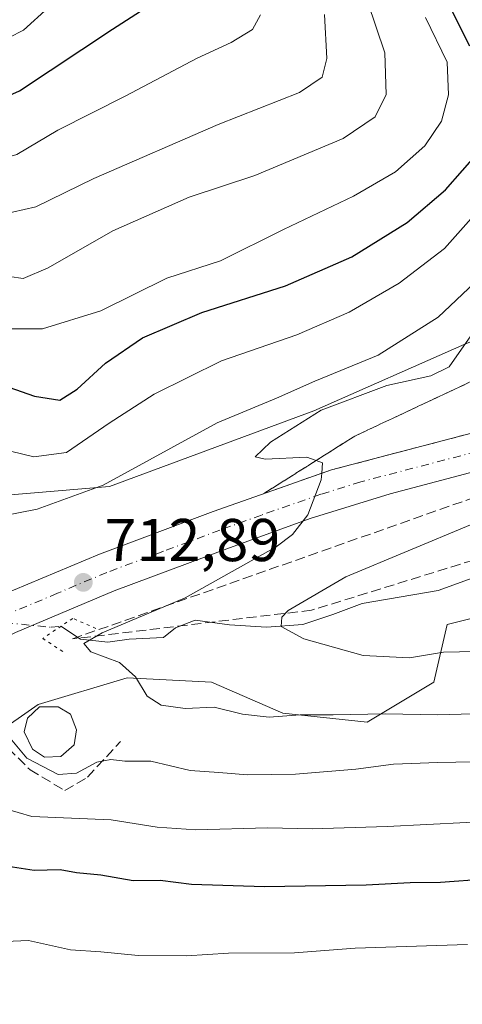
# Model space of a CAD drawing. Units: metres. Extents: x 634422 to 637872, y 4745939 to 4748320.
# Drawn here: x 634653 to 634726, y 4747716 to 4747879 of the extents above; entities that cross this region are included whole.
import ezdxf

# ---------------------------------------------------------------- set-up
doc = ezdxf.new("R2010")
doc.units = ezdxf.units.M
doc.header["$MEASUREMENT"] = 0
for name, pattern in [('DGN Style 3', [2.307223458686699, 1.648016756204785, -0.6592067024819142]), ('DGN Style 4', [2.6384748266838614, 1.318413404963828, -0.6592067024819142, 0.001648016756204785, -0.6592067024819142]), ('DGN Style 5', [1.1536117293433497, 0.4944050268614355, -0.6592067024819142])]:
    doc.linetypes.add(name, pattern=pattern)
for name, color, linetype, lineweight in [('Carretera de calzada única Cxs', 7, 'Continuous', 13), ('Carretera de calzada única eje', 7, 'DGN Style 4', 0), ('Corriente natural lineal', 142, 'Continuous', 13), ('Corriente natural lineal oculto', 9, 'DGN Style 4', 13), ('Curva de nivel maestra', 30, 'Continuous', 30), ('Curva de nivel normal', 30, 'Continuous', 0), ('Depósito de agua Cxs', 142, 'Continuous', 0), ('Matorral CxS', 135, 'Continuous', 0), ('Núcleo urbano CxS', 7, 'Continuous', 0), ('Obra de contención lineal', 1, 'DGN Style 3', 13), ('Puente lineal', 2, 'DGN Style 5', 0), ('Punto de cota en terreno', 7, 'Continuous', 0), ('Rótulo de punto de cota en terreno', 7, 'Continuous', 0), ('Talud superficial', 30, 'DGN Style 3', 0)]:
    doc.layers.add(name, color=color, linetype=linetype, lineweight=lineweight)
doc.styles.add('Style-Arial', font='txt')

# ---------------------------------------------------------------- blocks, each defined once
blk = doc.blocks.new('5PATER')
at = {"layer": 'Punto de cota en terreno', "linetype": 'Continuous', "lineweight": 0}
h = blk.add_hatch(color=51, dxfattribs=at)
edge = h.paths.add_edge_path()
edge.add_ellipse((0, 0), major_axis=(-0.1095731443231308, -0.1110710700762829), ratio=0.9994222409660322, start_angle=0, end_angle=360)

msp = doc.modelspace()

# ---------------------------------------------------------------- linework, layer by layer
at = {"layer": 'Carretera de calzada única Cxs', "color": 7, "linetype": 'Continuous', "lineweight": 13}
for points in [[(634609.8901000004, 4747761.6801, 719.3506000000052), (634619.2600999996, 4747767.6501, 715.3331999999937), (634630.4200999998, 4747773.9301, 714.7660000000033), (634649.5100999996, 4747783.4301, 714.4968999999984), (634666.2100999998, 4747790.440099999, 712.7388999999966), (634685.0701000001, 4747797.5101, 711.383600000001), (634704.7301000003, 4747804.4101, 710.2311999999947), (634743.1700999998, 4747814.4901, 706.6248999999953), (634760.9600999998, 4747817.9901, 705.5185999999959), (634780.8501000004, 4747821.170100001, 703.7204999999958), (634802.6001000004, 4747823.460100001, 701.8693000000059), (634817.1901000004, 4747824.7401, 700.5515000000014), (634837.1001000004, 4747825.5101, 699.0929000000033), (634849.7801000001, 4747825.470100001, 698.1165999999939), (634874.4200999998, 4747826.3301, 696.2275999999983), (634892.5701000001, 4747825.690099999, 694.7832999999955), (634910.3000999996, 4747823.5701, 693.5190000000002), (634911.7405000003, 4747823.292500001, 693.414499999999)], [(634744.5701000001, 4747808.4101, 706.3277999999991), (634714.4600999998, 4747800.420100001, 708.681500000006), (634701.1700999998, 4747796.340100001, 709.7920000000014), (634687.3501000004, 4747791.3201, 710.9858999999997), (634668.6401000004, 4747784.3201, 712.2250000000058), (634652.2600999996, 4747777.4301, 713.4643000000069), (634633.5100999996, 4747768.100099999, 714.6497999999993), (634622.6201, 4747761.9801, 715.2370999999986), (634613.7301000003, 4747756.4101, 719.1637999999948), (634612.3000999996, 4747757.270099999, 719.4649999999965), (634611.3901000004, 4747758.3301, 719.6342000000004), (634610.9600999998, 4747759.0801, 719.6156999999948), (634610.4600999998, 4747759.920100001, 719.6434000000008), (634609.8901000004, 4747761.6801, 719.3506000000052), (634619.2600999996, 4747767.6501, 715.3331999999937), (634630.4200999998, 4747773.9301, 714.7660000000033), (634649.5100999996, 4747783.4301, 714.4968999999984), (634666.2100999998, 4747790.440099999, 712.7388999999966), (634685.0701000001, 4747797.5101, 711.383600000001), (634704.7301000003, 4747804.4101, 710.2311999999947), (634743.1700999998, 4747814.4901, 706.6248999999953)], [(634744.5701000001, 4747808.4101, 706.3277999999991), (634714.4600999998, 4747800.420100001, 708.681500000006), (634701.1700999998, 4747796.340100001, 709.7920000000014), (634687.3501000004, 4747791.3201, 710.9858999999997), (634668.6401000004, 4747784.3201, 712.2250000000058), (634652.2600999996, 4747777.4301, 713.4643000000069), (634633.5100999996, 4747768.100099999, 714.6497999999993), (634622.6201, 4747761.9801, 715.2370999999986), (634613.7301000003, 4747756.4101, 719.1637999999948)]]:
    msp.add_polyline3d(points, dxfattribs=at)
at = {"layer": 'Carretera de calzada única eje', "color": 7, "linetype": 'DGN Style 4', "lineweight": 0}
msp.add_polyline3d([(634728.8201000001, 4747807.440099999, 707.6610999999976), (634709.5800999999, 4747802.4101, 709.574099999998), (634702.9600999998, 4747800.360099999, 710.1285999999964), (634693.1201, 4747796.920100001, 710.5798999999971), (634686.2100999998, 4747794.4101, 711.1928000000045), (634676.8501000004, 4747790.9101, 712.0347000000039), (634667.4200999998, 4747787.380100001, 712.5111000000034), (634659.2301000003, 4747783.9301, 713.085500000001), (634650.8901000004, 4747780.4301, 713.9138999999996), (634641.3300999999, 4747775.6801, 714.1399999999995), (634631.9600999998, 4747771.0101, 714.6520000000019), (634626.3901000004, 4747767.880100001, 714.8623999999982), (634610.9600999998, 4747759.0801, 719.6156999999948)], dxfattribs=at)
at = {"layer": 'Corriente natural lineal', "color": 142, "linetype": 'Continuous', "lineweight": 13}
msp.add_polyline3d([(634659.8291999997, 4747778.4582, 712.5532999999997), (634663.0822000002, 4747776.343599999, 711.6613000000071), (634667.5800999999, 4747775.8145, 710.6254999999946), (634671.1519999999, 4747776.343599999, 710.0139000000055), (634676.8404999999, 4747776.608200001, 709.0898000000017), (634678.8249000004, 4747778.195699999, 709.2192000000068), (634682.1157999998, 4747779.4672, 709.0654999999971), (634687.8201000001, 4747778.670100001, 707.5482000000048), (634693.9200999998, 4747778.3301, 706.0432000000002), (634699.9801000003, 4747778.7401, 705.0271000000066), (634704.9401000004, 4747780.390100001, 704.4839999999967), (634709.8300999999, 4747782.2601, 703.8270000000048), (634722.4401000004, 4747784.370100001, 702.4309000000068), (634729.3000999996, 4747786.870100001, 701.8537000000069), (634734.0949999997, 4747786.494999999, 700.8104000000022), (634766.2699999996, 4747792.265000001, 695.5111000000034), (634781.6085000001, 4747794.1721, 694.6616000000067), (634795.5800000001, 4747792.640000001, 690.9379999999946), (634813.2643999998, 4747792.9801, 688.4321000000054), (634829.4050000003, 4747791.355000001, 685.4893000000011), (634836.7119000005, 4747790.688999999, 684.7788)], dxfattribs=at)
at = {"layer": 'Corriente natural lineal oculto', "color": 9, "linetype": 'DGN Style 4', "lineweight": 13}
msp.add_polyline3d([(634639.2366000004, 4747781.503699999, 713.4431000000042), (634645.0900999998, 4747779.610099999, 713.8496000000015), (634658.1901000004, 4747778.290100001, 712.7817000000068), (634659.8291999997, 4747778.4582, 712.5532999999997)], dxfattribs=at)
at = {"layer": 'Curva de nivel maestra', "color": 30, "linetype": 'Continuous', "lineweight": 30, "flags": 128}
for points, elevation in [([(634727.6699999999, 4747874.700099999), (634719.8899999997, 4747890.290100001)], 725), ([(634617.4699999997, 4747879.670100001), (634627.7599999999, 4747873.960100001), (634636.3799999999, 4747869.920100001), (634641.6500000004, 4747867.850099999), (634645.6600000003, 4747865.860099999), (634649.5700000003, 4747865.8101), (634652.9699999997, 4747867.300100001), (634668.3799999999, 4747877.550100001), (634678.2699999996, 4747883.960100001)], 750), ([(634644.8399999999, 4747820.370100001), (634655.4299999997, 4747816.630100001), (634659.6200000001, 4747815.970100001), (634662.5099999999, 4747817.8201), (634667.2400000002, 4747822.110099999), (634673.3499999996, 4747826.3201), (634683.1900000004, 4747830.5101), (634697.0899999999, 4747834.9301), (634708.0899999999, 4747839.770099999), (634717.2999999998, 4747845.460100001), (634723.6299999999, 4747850.860099999), (634729.2999999998, 4747857.290100001)], 725), ([(634730.4199999999, 4747736.5101), (634722.7999999998, 4747735.960100001), (634717.7999999998, 4747735.9101), (634710.4800000006, 4747735.4801), (634693.6100000005, 4747735.2301), (634681.4699999997, 4747735.590100001), (634676.2800000003, 4747736.270099999), (634671.7999999998, 4747736.2301), (634666.4199999999, 4747737.170100001), (634662.4299999997, 4747737.5601), (634659.6799999997, 4747738.0601), (634655.4000000004, 4747737.9301), (634651.0599999997, 4747738.590100001)], 725)]:
    msp.add_lwpolyline(points, dxfattribs=dict(at, elevation=elevation))
at = {"layer": 'Curva de nivel normal', "color": 30, "linetype": 'Continuous', "lineweight": 0, "flags": 128}
for points, elevation in [([(634553.5, 4747833.91), (634554.7800000003, 4747837.699999999), (634557.5499999998, 4747840.310000001), (634565.0899999999, 4747844.359999999), (634569.7599999999, 4747846.289999999), (634572.5899999999, 4747848.430000001), (634577.4400000004, 4747849.130000001), (634584.5899999999, 4747849.300000001), (634593.4199999999, 4747851.58), (634599.7599999999, 4747853.66), (634605.7000000002, 4747853.15), (634619.1799999997, 4747848.949999999), (634637.9100000003, 4747841.109999999), (634648.9800000006, 4747836.84), (634653.54, 4747836.16), (634657.7100000001, 4747837.930000001), (634668.4400000004, 4747844.07), (634681.0999999996, 4747849.640000001), (634691.9900000002, 4747853.26), (634706.6799999997, 4747859.380000001), (634711.9900000002, 4747863), (634713.79, 4747866.689999999), (634713.5599999997, 4747873.619999999), (634709.2599999999, 4747886.449999999)], 735), ([(634547.3200000003, 4747850.180000001), (634555.6699999999, 4747854.82), (634567.1699999999, 4747860.050000001), (634575.0899999999, 4747864.680000001), (634578.2199999997, 4747865.710000001), (634581.3200000003, 4747865.119999999), (634586.7599999999, 4747864.720000001), (634593.1399999997, 4747864.949999999), (634596.3499999996, 4747865.59), (634601.4600000001, 4747865.029999999), (634613.3499999996, 4747860.960000001), (634623.7599999999, 4747856.08), (634631.4199999999, 4747853.220000001), (634636.6500000004, 4747850.640000001), (634643.3200000003, 4747847.92), (634649.8700000001, 4747846.710000001), (634655.6500000004, 4747848.050000001), (634665.3099999997, 4747852.76), (634685.9400000004, 4747861.730000001), (634699.4000000004, 4747867.02), (634703.1799999997, 4747869.58), (634703.9800000006, 4747872.680000001), (634703.54, 4747879.949999999)], 740), ([(634586.2800000003, 4747880.039999999), (634593.7199999997, 4747877.640000001), (634606.4600000001, 4747873.82), (634629.6600000003, 4747864.119999999), (634644.3799999999, 4747857.390000001), (634649.25, 4747855.779999999), (634652.5300000003, 4747856.730000001), (634659.3099999997, 4747860.800000001), (634670.4900000002, 4747866.439999999), (634682.4199999999, 4747872.710000001), (634688.0899999999, 4747875.34), (634691.6200000001, 4747877.480000001), (634692.9600000001, 4747879.939999999)], 745), ([(634657.7800000003, 4747881.15), (634653.5999999996, 4747877.4), (634648.7999999998, 4747874.949999999), (634646.0999999996, 4747875.369999999), (634643.7699999996, 4747877.33), (634640.4400000004, 4747878.480000001), (634637.2800000003, 4747879.930000001)], 755), ([(634650.4199999999, 4747827.810000001), (634656.7599999999, 4747827.83), (634666.4199999999, 4747830.779999999), (634677.3899999997, 4747836.199999999), (634686.2999999998, 4747839.109999999), (634696.7599999999, 4747844.289999999), (634708.3899999997, 4747849.850000001), (634715.3499999996, 4747853.859999999), (634720.2400000002, 4747858.180000001), (634722.9900000002, 4747862.289999999), (634724.1399999997, 4747866.65), (634723.9299999997, 4747872.09), (634720.3399999999, 4747879.480000001)], 730), ([(634647.5300000003, 4747808.430000001), (634655.3300000001, 4747806.600000001), (634660.7599999999, 4747807.300000001), (634667.8099999997, 4747812.180000001), (634675.2999999998, 4747816.980000001), (634686.4800000006, 4747822.5), (634698.9800000006, 4747826.82), (634707.6600000003, 4747830.560000001), (634715.9800000006, 4747835.41), (634723.4600000001, 4747841.119999999), (634727.8799999999, 4747846.109999999)], 720), ([(634647.0800000001, 4747796.17), (634655.8799999999, 4747797.9), (634666.8499999996, 4747801.859999999), (634685.7800000003, 4747812.189999999), (634695.6200000001, 4747816.33), (634701.9600000001, 4747819.140000001), (634712.4500000002, 4747823.430000001), (634722.4100000003, 4747829.76), (634728.4400000004, 4747835.460000001)], 715.0000000000001), ([(634732.0899999999, 4747764.039999999), (634722.4000000004, 4747763.74), (634713.6500000004, 4747763.939999999), (634705.0099999999, 4747763.75), (634699.54, 4747763.77), (634694.3700000001, 4747763.390000001), (634689.9600000001, 4747763.869999999), (634685.25, 4747765.01), (634680.4199999999, 4747764.789999999), (634676.4600000001, 4747765.359999999), (634674.1299999999, 4747766.84), (634672.2199999997, 4747770.08), (634669.5300000003, 4747772.460000001), (634664.7800000003, 4747774.220000001), (634663.6100000005, 4747775.58), (634666.6500000004, 4747777.390000001), (634680.4199999999, 4747783.180000001), (634695.5499999998, 4747791.66), (634698.2599999999, 4747793.66), (634700.8200000003, 4747796.930000001), (634703, 4747802.74), (634703.1017000005, 4747803.8386), (634703.2599999999, 4747805.550000001), (634702.1721999999, 4747805.955800001), (634700.6600000003, 4747806.52), (634693.7000000002, 4747806.199999999), (634692.0700000003, 4747806.58), (634694.5899999999, 4747809.02), (634703, 4747814.33), (634713.9299999997, 4747818.42), (634721.2000000002, 4747820.039999999), (634724.2599999999, 4747821.51), (634729.0199999996, 4747828.289999999)], 710), ([(634731.2699999996, 4747774.34), (634723.3300000001, 4747774.140000001), (634717.6699999999, 4747773.199999999), (634709.9800000006, 4747773.630000001), (634700.1399999997, 4747776.359999999), (634696.4000000004, 4747778.4), (634696.4900000002, 4747779.949999999), (634697.5599999997, 4747781.100000001), (634707.0800000001, 4747786.66), (634727.7999999998, 4747795.300000001)], 704.9999999999999), ([(634728.3300000001, 4747755.939999999), (634722.4000000004, 4747755.84), (634715, 4747755.57), (634708.7599999999, 4747754.76), (634698.7599999999, 4747753.92), (634690.7599999999, 4747753.82), (634686.0499999998, 4747754.189999999), (634681.2699999996, 4747754.539999999), (634674.7199999997, 4747756.08), (634670.4199999999, 4747756.07), (634668.0999999996, 4747756.350000001), (634665.7800000003, 4747755.92), (634662.4299999997, 4747754.100000001), (634659.3899999997, 4747753.84), (634654.1900000004, 4747756.560000001), (634650.0099999999, 4747761.560000001)], 715.0000000000001), ([(634733.7000000002, 4747746.24), (634713.9400000004, 4747745.220000001), (634701.54, 4747744.869999999), (634694.1200000001, 4747745.02), (634682.2100000001, 4747744.67), (634675.79, 4747745.119999999), (634668.1500000004, 4747746.350000001), (634654.9699999997, 4747746.890000001), (634650.4800000006, 4747748.189999999)], 720), ([(634727.3200000003, 4747725.65), (634708.6600000003, 4747725.039999999), (634698.5999999996, 4747724.279999999), (634687.6100000005, 4747724.199999999), (634680.6500000004, 4747723.76), (634672.6500000004, 4747723.82), (634666.4199999999, 4747724.41), (634661.4000000004, 4747724.76), (634654.4199999999, 4747726.33), (634648.0899999999, 4747726.050000001)], 730)]:
    msp.add_lwpolyline(points, dxfattribs=dict(at, elevation=elevation))
at = {"layer": 'Depósito de agua Cxs', "color": 142, "linetype": 'Continuous', "lineweight": 0, "elevation": 715.3125, "flags": 128}
msp.add_lwpolyline([(634659.7823000001, 4747756.8452), (634657.0702999998, 4747756.712900001), (634655.0860000001, 4747758.035800001), (634653.6969, 4747760.9463), (634654.2922, 4747763.1952), (634656.2766000006, 4747765.113500001), (634659.3854, 4747765.113500001), (634661.4359999998, 4747763.856699999), (634662.4282000001, 4747761.277000001), (634662.0312999999, 4747758.7634)], close=True, dxfattribs=at)
at = {"layer": 'Depósito de agua Cxs', "color": 142, "linetype": 'Continuous', "lineweight": 0}
msp.add_polyline3d([(634659.7823000001, 4747756.8452, 714.983699999997), (634657.0702999998, 4747756.712900001, 715.1943000000028), (634655.0860000001, 4747758.035800001, 715.3125), (634653.6969, 4747760.9463, 714.6530999999959), (634654.2922, 4747763.1952, 713.8845000000001), (634656.2766000006, 4747765.113500001, 713.5543999999937), (634659.3854, 4747765.113500001, 714.4661999999954), (634661.4359999998, 4747763.856699999, 714.7053000000016), (634662.4282000001, 4747761.277000001, 713.9977999999975), (634662.0312999999, 4747758.7634, 714.343200000003), (634659.7823000001, 4747756.8452, 714.983699999997)], dxfattribs=at)
at = {"layer": 'Matorral CxS', "color": 135, "linetype": 'Continuous', "lineweight": 0}
for points in [[(634726.8828999996, 4747825.2459, 712.2203000000009), (634701.7988999998, 4747814.180299999, 712.7406000000047), (634667.8617000004, 4747801.6393, 715.9309000000068), (634650.1555000005, 4747800.1643, 716.8794000000053), (634624.3340999996, 4747805.3289, 720.3058000000019), (634583.0755000003, 4747811.7393, 727.5522999999957), (634566.4354999998, 4747823.267700001, 732.3494999999967), (634538.2747, 4747839.9199, 738.2305000000051), (634521.6335000005, 4747841.201500001, 739.914300000004), (634515.2333000004, 4747827.1117, 743.398199999996), (634504.9929000001, 4747818.1461, 745.8635000000068), (634489.6327000001, 4747816.8651, 750.8702000000048), (634469.1517000003, 4747829.674699999, 756.9397000000026), (634464.0321000004, 4747842.4835, 758.3074000000051), (634464.0324999997, 4747857.8533, 759.7280999999931), (634453.9615000002, 4747861.9345, 763.7073999999994), (634442.1319000004, 4747852.732899999, 766.2924999999959), (634429.6660000002, 4747843.673400001, 771.3104000000022), (634422.3628000002, 4748217.0418, 844.215400000001)], [(634583.0755000003, 4747811.7393, 727.5522999999957), (634624.3340999996, 4747805.3289, 720.3058000000019), (634650.1555000005, 4747800.1643, 716.8794000000053), (634667.8617000004, 4747801.6393, 715.9309000000068), (634701.7988999998, 4747814.180299999, 712.7406000000047), (634726.8828999996, 4747825.2459, 712.2203000000009), (634772.6243000004, 4747843.6885, 693.7102000000014), (634793.2817000002, 4747851.065500001, 690.6154999999999), (634854.5153000001, 4747842.948899999, 694.5363000000071), (634898.7807, 4747838.521500001, 694.6239999999962), (634929.0286999998, 4747834.094500001, 693.3833000000013), (634954.1123000003, 4747828.9297, 694.0053000000044), (634987.3108999999, 4747813.4363, 692.4122999999963), (635001.3284999998, 4747814.911499999, 695.1045000000013), (635038.9539000001, 4747811.222100001, 700.318499999994), (635055.1845000006, 4747801.631100001, 700.4274000000005), (635091.3340999996, 4747782.448899999, 698.0699000000022), (635112.3881000001, 4747771.419500001, 696.6459000000032)], [(634663.7131000003, 4747604.236500001, 769.4088999999949), (634644.5132999998, 4747613.2029, 767.0942000000068), (634624.0318999998, 4747608.079500001, 768.6413999999932), (634617.6321, 4747619.6075, 764.8126999999951), (634631.7141000006, 4747693.898499999, 739.8062000000064), (634629.1542999997, 4747713.111300001, 733.8849000000046), (634612.7805000005, 4747721.7861, 733.8764999999986), (634630.9725000003, 4747742.6207, 725.7299999999959), (634641.3013000004, 4747755.1621, 720.2434000000068), (634656.0566999996, 4747765.490300001, 713.4067000000068), (634670.8119000001, 4747769.916300001, 710.0264000000025), (634684.8293000003, 4747769.178300001, 707.8660999999993), (634696.6333, 4747764.013900001, 708.8745999999956), (634710.6507000001, 4747762.538100001, 709.642200000002), (634721.7171, 4747769.1775, 706.4281000000047), (634723.9307000004, 4747778.768100001, 702.5941000000021), (634741.6370999999, 4747783.194300001, 699.1475999999967)], [(634741.6370999999, 4747783.194300001, 699.1475999999967), (634723.9307000004, 4747778.768100001, 702.5941000000021), (634721.7171, 4747769.1775, 706.4281000000047), (634710.6507000001, 4747762.538100001, 709.642200000002), (634696.6333, 4747764.013900001, 708.8745999999956), (634684.8293000003, 4747769.178300001, 707.8660999999993), (634670.8119000001, 4747769.916300001, 710.0264000000025), (634656.0566999996, 4747765.490300001, 713.4067000000068), (634641.3013000004, 4747755.1621, 720.2434000000068), (634630.9725000003, 4747742.6207, 725.7299999999959), (634612.7805000005, 4747721.7861, 733.8764999999986)]]:
    msp.add_polyline3d(points, dxfattribs=at)
at = {"layer": 'Núcleo urbano CxS', "color": 7, "linetype": 'Continuous', "lineweight": 0}
for points in [[(634583.0755000003, 4747811.7393, 727.5522999999957), (634624.3340999996, 4747805.3289, 720.3058000000019), (634650.1555000005, 4747800.1643, 716.8794000000053), (634667.8617000004, 4747801.6393, 715.9309000000068), (634701.7988999998, 4747814.180299999, 712.7406000000047), (634726.8828999996, 4747825.2459, 712.2203000000009), (634772.6243000004, 4747843.6885, 693.7102000000014), (634793.2817000002, 4747851.065500001, 690.6154999999999), (634854.5153000001, 4747842.948899999, 694.5363000000071), (634898.7807, 4747838.521500001, 694.6239999999962), (634929.0286999998, 4747834.094500001, 693.3833000000013), (634954.1123000003, 4747828.9297, 694.0053000000044), (634987.3108999999, 4747813.4363, 692.4122999999963), (635001.3284999998, 4747814.911499999, 695.1045000000013), (635038.9539000001, 4747811.222100001, 700.318499999994), (635055.1845000006, 4747801.631100001, 700.4274000000005), (635091.3340999996, 4747782.448899999, 698.0699000000022), (635112.3881000001, 4747771.419500001, 696.6459000000032)], [(634741.6370999999, 4747783.194300001, 699.1475999999967), (634723.9307000004, 4747778.768100001, 702.5941000000021), (634721.7171, 4747769.1775, 706.4281000000047), (634710.6507000001, 4747762.538100001, 709.642200000002), (634696.6333, 4747764.013900001, 708.8745999999956), (634684.8293000003, 4747769.178300001, 707.8660999999993), (634670.8119000001, 4747769.916300001, 710.0264000000025), (634656.0566999996, 4747765.490300001, 713.4067000000068), (634641.3013000004, 4747755.1621, 720.2434000000068), (634630.9725000003, 4747742.6207, 725.7299999999959), (634612.7805000005, 4747721.7861, 733.8764999999986), (634606.6259000005, 4747716.0625, 736.4257000000072), (634595.5595000006, 4747721.2269, 737.8540000000066), (634585.7757000001, 4747738.1271, 738.2434000000068), (634579.6801000005, 4747748.656300001, 738.2458999999944), (634579.3296999997, 4747749.261499999, 738.2188000000025), (634563.8372999999, 4747775.082699999, 736.8825999999973), (634572.6907000003, 4747786.886499999, 731.6343999999954), (634583.0755000003, 4747811.7393, 727.5522999999957), (634624.3340999996, 4747805.3289, 720.3058000000019), (634650.1555000005, 4747800.1643, 716.8794000000053), (634667.8617000004, 4747801.6393, 715.9309000000068), (634701.7988999998, 4747814.180299999, 712.7406000000047), (634726.8828999996, 4747825.2459, 712.2203000000009)], [(634741.6370999999, 4747783.194300001, 699.1475999999967), (634723.9307000004, 4747778.768100001, 702.5941000000021), (634721.7171, 4747769.1775, 706.4281000000047), (634710.6507000001, 4747762.538100001, 709.642200000002), (634696.6333, 4747764.013900001, 708.8745999999956), (634684.8293000003, 4747769.178300001, 707.8660999999993), (634670.8119000001, 4747769.916300001, 710.0264000000025), (634656.0566999996, 4747765.490300001, 713.4067000000068), (634641.3013000004, 4747755.1621, 720.2434000000068), (634630.9725000003, 4747742.6207, 725.7299999999959), (634612.7805000005, 4747721.7861, 733.8764999999986)]]:
    msp.add_polyline3d(points, dxfattribs=at)
at = {"layer": 'Obra de contención lineal', "color": 1, "linetype": 'DGN Style 3', "lineweight": 13}
msp.add_polyline3d([(634649.7001, 4747769.100099999, 714.2752000000038), (634649.3501000004, 4747765.5601, 715.2100000000065), (634649.4200999998, 4747759.850099999, 717.3132000000041), (634654.7001, 4747754.6501, 717.4741999999969), (634660.4801000003, 4747751.190099999, 719.5420000000014), (634664.2301000003, 4747753.4301, 718.8803000000045), (634669.7200999996, 4747759.360099999, 719.9030000000057)], dxfattribs=at)
at = {"layer": 'Puente lineal', "color": 2, "linetype": 'DGN Style 5', "lineweight": 0}
msp.add_polyline3d([(634665.6401000004, 4747778.110099999, 711.5589000000036), (634661.7801000001, 4747779.7601, 712.4566000000051), (634656.8201000001, 4747776.450099999, 712.8181999999942), (634660.1300999997, 4747774.2501, 713.7263999999996)], dxfattribs=at)
at = {"layer": 'Talud superficial', "color": 30, "linetype": 'DGN Style 3', "lineweight": 0}
for points in [[(634789.3399999999, 4747879.8201, 699.6331000000064), (634790, 4747877.030099999, 698.4700000000012), (634790.4000000004, 4747873.590100001, 697.0791000000027), (634790.8099999997, 4747870.1501, 695.8217000000004), (634790.9846999999, 4747869.323100001, 695.5387999999948), (634791.4500000002, 4747867.120100001, 694.8043999999937), (634792.4699999997, 4747864.1601, 694.0166999999929), (634793.4900000002, 4747861.210100001, 693.1201000000001), (634794.54, 4747858.9801, 692.3846999999951), (634795.6900000004, 4747857.0701, 691.8463000000047), (634796.9075999996, 4747855.542500001, 691.5804000000062), (634787.8004000002, 4747851.152600001, 690.0430000000051), (634786.7457999998, 4747850.5803, 689.7363999999943), (634779.0231999997, 4747846.389799999, 689.9535999999935), (634769.1167000001, 4747841.0142, 695.3099999999977), (634755.8683000002, 4747833.825099999, 700.8732000000019), (634737.7385999998, 4747823.987299999, 705.5561000000016), (634733.6665000003, 4747821.777600001, 706.6898999999976), (634708.5762, 4747810.006899999, 709.0114000000032), (634702.1721999999, 4747805.955800001, 709.7005999999965), (634693.4959000006, 4747800.467300001, 710.6101999999955)], [(634913.7232999997, 4747822.910300001, 693.3959000000032), (634910.2999999998, 4747823.5701, 693.5660000000062), (634892.5700000003, 4747825.690099999, 694.6791999999987), (634892.5464000005, 4747825.6909, 694.6808000000019), (634874.4199999999, 4747826.3301, 696.1003000000055), (634849.7800000003, 4747825.470100001, 697.9375), (634837.0999999996, 4747825.5101, 698.8454999999958), (634827.5528999995, 4747825.140900001, 699.4842999999964), (634817.1900000004, 4747824.7401, 700.335500000001), (634802.5999999996, 4747823.460100001, 701.7195999999968), (634780.8499999996, 4747821.170100001, 703.3632999999973), (634764.0777000004, 4747818.488500001, 704.852899999998), (634760.9600000001, 4747817.9901, 705.1263000000035), (634743.1699999999, 4747814.4901, 706.5387000000047), (634704.7300000006, 4747804.4101, 709.570000000007), (634703.1017000005, 4747803.8386, 709.7520999999979), (634693.4959000006, 4747800.467300001, 710.6101999999955)], [(634743.1699999999, 4747814.4901, 706.6248999999953), (634704.7300000006, 4747804.4101, 710.2311999999947), (634703.1017000005, 4747803.8386, 710.348299999998), (634693.4959000006, 4747800.467300001, 710.598299999998), (634702.1721999999, 4747805.955800001, 710.2988000000041), (634708.5762, 4747810.006899999, 709.4422999999952), (634733.6665000003, 4747821.777600001, 706.7256999999955)], [(634661.7461999999, 4747776.366400001, 711.9233999999997), (634727.8921999997, 4747799.649800001, 707.3291000000027), (634781.8673, 4747810.762399999, 702.5184000000008), (634818.909, 4747814.9957, 699.8217000000004), (634867.0632999997, 4747814.9957, 695.7691000000051), (634921.0384000001, 4747807.0582, 690.6266999999935), (634995.6511000004, 4747787.479, 685.244000000006)], [(634995.6511000004, 4747787.479, 685.244000000006), (634988.7719000002, 4747779.5415, 680.7584999999963), (634935.3258999997, 4747782.716499999, 676.9478999999993), (634887.1716999998, 4747784.304, 676.3176999999996), (634856.4800000006, 4747789.066500001, 680.8436999999976), (634827.9049000005, 4747794.8873, 687.238599999997), (634796.6840000004, 4747797.533199999, 692.7703000000038), (634730.5379999997, 4747790.1248, 703.0544999999984), (634701.4337999999, 4747781.129000001, 705.3463999999949), (634661.7461999999, 4747776.366400001, 711.9233999999997)]]:
    msp.add_polyline3d(points, dxfattribs=at)
msp.add_polyline3d([(634921.0384000001, 4747807.0582, 690.8481999999931), (634995.6511000004, 4747787.479, 685.2290000000066), (634988.7719000002, 4747779.5415, 680.8191999999982), (634935.3258999997, 4747782.716499999, 676.9330999999949), (634887.1716999998, 4747784.304, 675.9116000000067), (634856.4800000006, 4747789.066500001, 680.2958999999975), (634827.9049000005, 4747794.8873, 686.8203999999969), (634796.6840000004, 4747797.533199999, 692.0341999999946), (634730.5379999997, 4747790.1248, 702.4881000000024), (634701.4337999999, 4747781.129000001, 704.9410999999964), (634661.7461999999, 4747776.366400001, 712.9073999999965), (634727.8921999997, 4747799.649800001, 707.0660000000062), (634781.8673, 4747810.762399999, 702.281799999997), (634818.909, 4747814.9957, 700.5476999999955), (634867.0632999997, 4747814.9957, 695.5283000000054)], close=True, dxfattribs=at)

# ---------------------------------------------------------------- block references
at = {"layer": 'Punto de cota en terreno', "color": 7, "linetype": 'Continuous', "lineweight": 0, "xscale": 10, "yscale": 10, "zscale": 10}
msp.add_blockref('5PATER', (634663.54, 4747785.74, 712.8899999999995), dxfattribs=at)

# ---------------------------------------------------------------- texts
at = {"layer": 'Rótulo de punto de cota en terreno', "color": 7, "linetype": 'Continuous', "lineweight": 0, "style": 'Style-Arial'}
msp.add_text('712,89', height=7.000000000000002, dxfattribs=at).set_placement((634667.0678000003, 4747789.2678))

doc.saveas('drawing.dxf')
